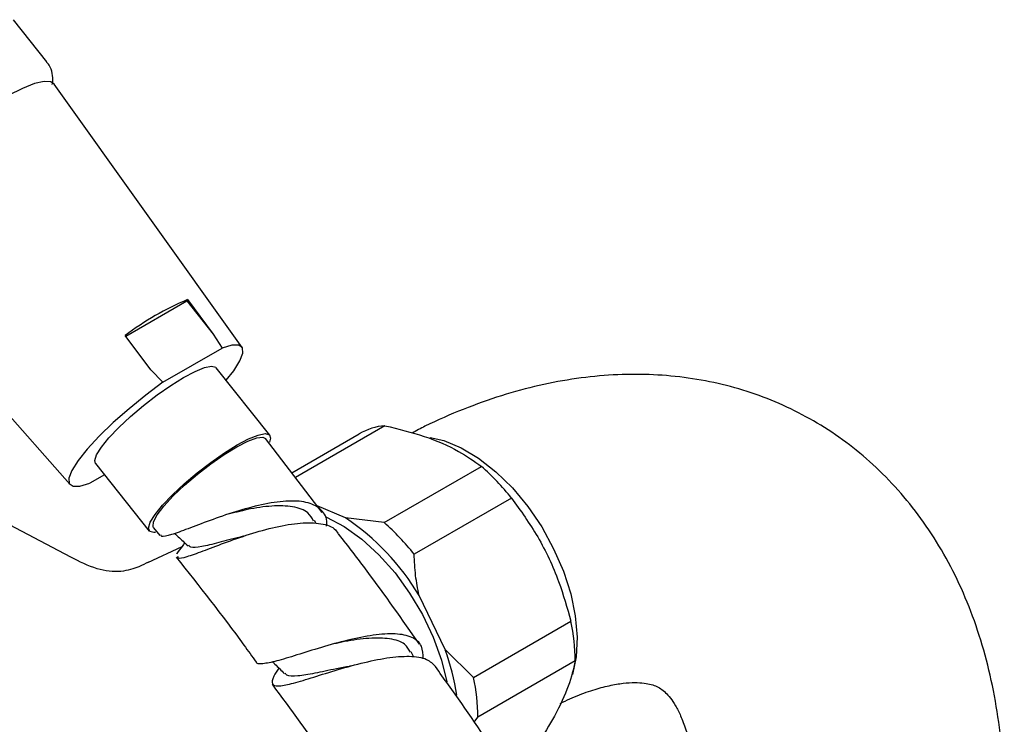
# Model space of a CAD drawing. Units: millimetres. Extents: x 42 to 1837, y 46 to 1976.
# Drawn here: x 1555 to 1645, y 1630 to 1694 of the extents above; entities that cross this region are included whole.
import ezdxf

# ---------------------------------------------------------------- set-up
doc = ezdxf.new("R2010")
doc.units = ezdxf.units.MM

msp = doc.modelspace()

# ---------------------------------------------------------------- linework, layer by layer
at = {"color": 7, "linetype": 'Continuous', "lineweight": 25}
for p, q in [((1557.689, 1690.37), (1554.643, 1694.201)), ((1575.433, 1664.432), (1558.335, 1688.351)), ((1540.331, 1674.039), (1559.779, 1651.987)), ((1564.844, 1665.46), (1570.392, 1668.663)), ((1570.392, 1668.663), (1570.469, 1668.769)), ((1570.392, 1668.663), (1572.794, 1665.641)), ((1570.469, 1668.769), (1572.794, 1665.641)), ((1567.137, 1662.375), (1564.812, 1665.504)), ((1572.794, 1665.641), (1573.601, 1664.367)), ((1568.227, 1661.264), (1573.601, 1664.367)), ((1568.227, 1661.264), (1567.137, 1662.375)), ((1577.946, 1656.452), (1573.072, 1662.582)), ((1559.864, 1645.373), (1536.628, 1657.534)), ((1588.404, 1657.316), (1580.258, 1652.614)), ((1582.695, 1649.435), (1577.55, 1656.146)), ((1579.93, 1653.041), (1586.067, 1656.584)), ((1595.969, 1654.961), (1595.964, 1654.964)), ((1562.113, 1653.87), (1566.987, 1647.74)), ((1588.326, 1648.514), (1597.164, 1653.616)), ((1562.919, 1652.856), (1561.585, 1652.085)), ((1599.894, 1650.744), (1591.056, 1645.641)), ((1584.812, 1648.937), (1582.245, 1650.022)), ((1582.144, 1648.417), (1581.987, 1648.709)), ((1588.326, 1648.514), (1584.812, 1648.937)), ((1567.382, 1648.045), (1567.935, 1647.327)), ((1569.933, 1646.311), (1566.835, 1644.844)), ((1569.532, 1645.771), (1569.471, 1645.656)), ((1593.881, 1636.966), (1591.506, 1641.893)), ((1596.454, 1634.443), (1605.292, 1639.545)), ((1591.026, 1636.288), (1590.782, 1636.776)), ((1596.454, 1634.443), (1593.881, 1636.966)), ((1605.685, 1635.94), (1596.846, 1630.837)), ((1596.507, 1630.379), (1596.846, 1630.837))]:
    msp.add_line(p, q, dxfattribs=at)
at = {"color": 7, "linetype": 'Continuous', "lineweight": 25, "flags": 128}
for points in [[(1558.335, 1688.351), (1558.049, 1688.551), (1557.438, 1688.59), (1556.566, 1688.392), (1555.461, 1687.964), (1554.159, 1687.318), (1552.701, 1686.477), (1551.135, 1685.466), (1549.51, 1684.318), (1547.879, 1683.071), (1546.294, 1681.765), (1544.806, 1680.44), (1543.463, 1679.14), (1542.309, 1677.907), (1541.379, 1676.781), (1540.705, 1675.797), (1540.308, 1674.987), (1540.2, 1674.377), (1540.331, 1674.039)], [(1573.98, 1661.44), (1574.664, 1662.308), (1575.229, 1663.2), (1575.5, 1663.899), (1575.466, 1664.379), (1575.127, 1664.622), (1574.497, 1664.618), (1573.601, 1664.367)], [(1570.106, 1661.699), (1571.144, 1662.248), (1572.005, 1662.595), (1572.644, 1662.723), (1573.03, 1662.625), (1573.072, 1662.582)], [(1568.227, 1661.264), (1566.669, 1660.099), (1565.146, 1658.861), (1563.718, 1657.598), (1562.44, 1656.359), (1561.36, 1655.193), (1560.522, 1654.144), (1559.956, 1653.252), (1559.685, 1652.553), (1559.72, 1652.073), (1560.059, 1651.83), (1560.688, 1651.834), (1561.585, 1652.085)], [(1562.113, 1653.87), (1562.043, 1654.145), (1562.208, 1654.667), (1562.643, 1655.369), (1563.326, 1656.213), (1564.224, 1657.158), (1565.29, 1658.157), (1566.472, 1659.16), (1567.71, 1660.115), (1568.942, 1660.976), (1570.106, 1661.699)], [(1567.383, 1648.045), (1567.328, 1648.148), (1567.376, 1648.583), (1567.715, 1649.219), (1568.324, 1650.018), (1569.169, 1650.935), (1570.201, 1651.919), (1571.363, 1652.912), (1572.587, 1653.86), (1573.805, 1654.706), (1574.946, 1655.404), (1575.946, 1655.914), (1576.748, 1656.206), (1577.306, 1656.264), (1577.55, 1656.146)], [(1574.979, 1655.569), (1576.018, 1656.118), (1576.878, 1656.465), (1577.517, 1656.593), (1577.903, 1656.495), (1578.016, 1656.177), (1577.92, 1655.806)], [(1592.499, 1656.242), (1593.745, 1655.955), (1595.321, 1655.311), (1596.914, 1654.363), (1598.482, 1653.134), (1599.985, 1651.656), (1601.384, 1649.968), (1602.643, 1648.113)], [(1567.559, 1647.61), (1567.415, 1647.599), (1567.029, 1647.696), (1566.916, 1648.014), (1567.081, 1648.537), (1567.516, 1649.238), (1568.2, 1650.083), (1569.097, 1651.028), (1570.163, 1652.027), (1571.345, 1653.03), (1572.583, 1653.985), (1573.815, 1654.846), (1574.979, 1655.569)], [(1582.957, 1649.062), (1583.085, 1649.007), (1584.699, 1648.15), (1586.303, 1646.999), (1587.856, 1645.584), (1589.316, 1643.941), (1590.645, 1642.114), (1591.811, 1640.148), (1592.782, 1638.096), (1593.532, 1636.01), (1594.024, 1634.048)], [(1602.643, 1648.113), (1603.728, 1646.14), (1604.612, 1644.099), (1605.273, 1642.044), (1605.692, 1640.027), (1605.859, 1638.101), (1605.77, 1636.316), (1605.426, 1634.717), (1605.424, 1634.71)]]:
    msp.add_lwpolyline(points, dxfattribs=at)
at = {"color": 7, "linetype": 'Continuous', "lineweight": 25}
for centre, radius, start, end in [((1580.445, 1644.957), 25.818, 112.73, 127.26462), ((1588.91, 1651.605), 5.734, 95.06326, 119.72926), ((1581.19, 1635.702), 24.003, 38.80524, 48.27597), ((1572.525, 1630.557), 22.109, 30.84499, 56.23622), ((1572.351, 1630.599), 24.003, 38.80524, 48.27597), ((1587.286, 1635.761), 18.4, 0.55802, 11.86884), ((1573.986, 1629.799), 21.147, 8.21036, 19.8091), ((1578.447, 1630.658), 18.4, 0.55802, 11.86884)]:
    msp.add_arc(centre, radius, start, end, dxfattribs=at)
for points, knots in [([(1558.17, 1688.3), (1558.189, 1688.383), (1558.258, 1688.688), (1558.205, 1689.3), (1558.012, 1689.975), (1557.731, 1690.267), (1557.645, 1690.357)], [0, 0, 0, 0, 0.133353, 0.494964, 0.844421, 1, 1, 1, 1]), ([(1644.67, 1622.743), (1644.662, 1623.48), (1644.639, 1625.565), (1644.388, 1628.929), (1643.825, 1632.782), (1642.975, 1636.488), (1641.846, 1640.015), (1640.447, 1643.332), (1638.792, 1646.414), (1636.9, 1649.241), (1634.791, 1651.8), (1632.485, 1654.082), (1630.002, 1656.08), (1627.361, 1657.793), (1624.581, 1659.217), (1621.678, 1660.35), (1618.67, 1661.193), (1615.567, 1661.744), (1612.38, 1662.004), (1609.117, 1661.97), (1605.785, 1661.64), (1602.395, 1661.008), (1598.957, 1660.077), (1595.492, 1658.825), (1592.785, 1657.672), (1591.255, 1656.852), (1590.866, 1656.644)], [0, 0, 0, 0, 0.026047, 0.073709, 0.121348, 0.168636, 0.215328, 0.261202, 0.306103, 0.349975, 0.392857, 0.434865, 0.476166, 0.516957, 0.557451, 0.59783, 0.638278, 0.679011, 0.720232, 0.762121, 0.80482, 0.848415, 0.892921, 0.938271, 0.984325, 1, 1, 1, 1]), ([(1588.404, 1657.316), (1589.622, 1657.017), (1592.097, 1656.408), (1595.032, 1655.12), (1596.501, 1654.084), (1597.164, 1653.616)], [0, 0, 0, 0, 0.3467968, 0.7050576, 1, 1, 1, 1]), ([(1583.096, 1648.186), (1583.108, 1648.345), (1583.159, 1649.034), (1582.574, 1649.817), (1581.325, 1650.439), (1579.461, 1650.524), (1577.217, 1650.178), (1574.798, 1649.514), (1572.457, 1648.701), (1570.417, 1647.915), (1568.922, 1647.374), (1568.101, 1647.151), (1568.047, 1647.338), (1568.029, 1647.4)], [0, 0, 0, 0, 0.030629, 0.132298, 0.234109, 0.336076, 0.438199, 0.540455, 0.642807, 0.745204, 0.847597, 0.94994, 1, 1, 1, 1]), ([(1599.894, 1650.744), (1600.723, 1649.592), (1602.408, 1647.25), (1604.203, 1643.411), (1604.951, 1640.756), (1605.292, 1639.545)], [0, 0, 0, 0, 0.345107, 0.701495, 1, 1, 1, 1]), ([(1581.917, 1648.653), (1581.771, 1648.918), (1581.413, 1649.566), (1580.08, 1650.01), (1578.172, 1650.076), (1576.041, 1649.755), (1574.669, 1649.395), (1574.047, 1649.232)], [0, 0, 0, 0, 0.153416, 0.374247, 0.59536, 0.816667, 1, 1, 1, 1]), ([(1569.556, 1645.454), (1569.564, 1645.395), (1569.593, 1645.199), (1570.349, 1645.389), (1571.78, 1645.893), (1573.769, 1646.66), (1576.08, 1647.471), (1578.492, 1648.151), (1580.773, 1648.539), (1582.64, 1648.467), (1583.813, 1648.103), (1584.09, 1647.585), (1584.167, 1647.441)], [0, 0, 0, 0, 0.047791, 0.161005, 0.274237, 0.387545, 0.500973, 0.614552, 0.728294, 0.84218, 0.956174, 1, 1, 1, 1]), ([(1569.294, 1647.522), (1569.398, 1647.425), (1569.803, 1647.048), (1570.208, 1646.671), (1570.508, 1646.391)], [0, 0, 0, 0, 0.2574418, 1, 1, 1, 1]), ([(1575.646, 1647.288), (1575.51, 1647.259), (1574.66, 1647.079), (1573.229, 1646.662), (1571.683, 1646.297), (1570.771, 1646.168), (1570.628, 1646.383), (1570.58, 1646.455)], [0, 0, 0, 0, 0.05192, 0.322752, 0.593189, 0.863267, 1, 1, 1, 1]), ([(1591.527, 1637.463), (1589.968, 1639.696), (1587.59, 1643.103), (1585.071, 1646.349), (1584.203, 1647.468)], [0, 0, 0, 0, 0.655354, 1, 1, 1, 1]), ([(1570.201, 1646.677), (1570.123, 1646.569), (1569.886, 1646.242), (1569.643, 1645.925), (1569.481, 1645.714)], [0, 0, 0, 0, 0.330684, 1, 1, 1, 1]), ([(1566.92, 1644.926), (1566.652, 1644.783), (1566.036, 1644.453), (1564.363, 1643.932), (1562.136, 1644.214), (1560.652, 1644.97), (1559.86, 1645.374)], [0, 0, 0, 0, 0.182314, 0.418979, 0.689985, 1, 1, 1, 1]), ([(1569.443, 1645.366), (1571.521, 1642.736), (1573.986, 1639.617), (1576.328, 1636.353), (1576.696, 1635.84)], [0, 0, 0, 0, 0.84278, 1, 1, 1, 1]), ([(1591.506, 1641.893), (1591.384, 1642.495), (1591.132, 1643.741), (1591.082, 1644.993), (1591.056, 1645.641)], [0, 0, 0, 0, 0.482569, 1, 1, 1, 1]), ([(1591.878, 1636.136), (1591.864, 1636.547), (1591.835, 1637.406), (1590.937, 1638.153), (1589.424, 1638.471), (1587.38, 1638.335), (1585.025, 1637.857), (1582.591, 1637.174), (1580.337, 1636.463), (1578.463, 1635.878), (1577.251, 1635.656), (1576.689, 1635.638), (1576.716, 1635.855), (1576.716, 1635.855)], [0, 0, 0, 0, 0.0918606, 0.1923332, 0.2929557, 0.3937329, 0.494651, 0.5956783, 0.6967698, 0.7978753, 0.8989489, 0.9999509, 1, 1, 1, 1]), ([(1590.719, 1636.728), (1590.573, 1636.992), (1590.231, 1637.608), (1588.9, 1638.01), (1586.999, 1638.047), (1585.164, 1637.798), (1584.082, 1637.556), (1583.756, 1637.483)], [0, 0, 0, 0, 0.178662, 0.417649, 0.656938, 0.896411, 1, 1, 1, 1]), ([(1578.762, 1635.298), (1578.592, 1635.036), (1578.15, 1634.355), (1578.075, 1633.801), (1578.595, 1633.591), (1579.815, 1633.829), (1581.614, 1634.373), (1583.834, 1635.077), (1586.25, 1635.763), (1588.623, 1636.267), (1590.687, 1636.426), (1592.25, 1636.204), (1592.749, 1635.675), (1592.981, 1635.43)], [0, 0, 0, 0, 0.059508, 0.15464, 0.249712, 0.344773, 0.439873, 0.535055, 0.630356, 0.725796, 0.821371, 0.917054, 1, 1, 1, 1]), ([(1578.195, 1635.863), (1578.263, 1635.796), (1578.624, 1635.436), (1578.984, 1635.075), (1579.277, 1634.782)], [0, 0, 0, 0, 0.1873886, 1, 1, 1, 1]), ([(1585.197, 1635.448), (1584.792, 1635.375), (1583.667, 1635.172), (1581.966, 1634.784), (1580.418, 1634.542), (1579.521, 1634.517), (1579.386, 1634.769), (1579.347, 1634.842)], [0, 0, 0, 0, 0.142079, 0.394285, 0.646138, 0.897688, 1, 1, 1, 1]), ([(1585.269, 1635.478), (1585.254, 1635.474), (1585.224, 1635.466), (1585.198, 1635.461), (1585.185, 1635.459)], [0, 0, 0, 0, 0.500026, 1, 1, 1, 1]), ([(1599.976, 1625.183), (1598.462, 1627.503), (1596.194, 1630.98), (1593.782, 1634.318), (1592.98, 1635.429)], [0, 0, 0, 0, 0.667368, 1, 1, 1, 1]), ([(1605.685, 1635.94), (1605.515, 1635.206), (1605.169, 1633.713), (1603.976, 1631.131), (1602.837, 1629.278), (1602.323, 1628.442)], [0, 0, 0, 0, 0.346797, 0.705058, 1, 1, 1, 1]), ([(1578.153, 1633.82), (1579.844, 1631.526), (1582.207, 1628.32), (1584.446, 1624.991), (1585.084, 1624.043)], [0, 0, 0, 0, 0.715259, 1, 1, 1, 1]), ([(1604.328, 1632.08), (1604.618, 1632.224), (1605.529, 1632.675), (1606.915, 1633.189), (1608.453, 1633.647), (1609.783, 1633.899), (1610.9, 1633.994), (1611.8, 1633.963), (1612.498, 1633.845), (1613.036, 1633.666), (1613.448, 1633.445), (1613.865, 1633.117), (1614.319, 1632.617), (1614.79, 1631.923), (1615.274, 1630.981), (1615.741, 1629.76), (1616.152, 1628.238), (1616.461, 1626.466), (1616.64, 1624.625), (1616.661, 1623.313), (1616.67, 1622.743)], [0, 0, 0, 0, 0.024852, 0.077915, 0.130916, 0.184129, 0.238126, 0.293849, 0.352899, 0.418313, 0.497354, 0.570048, 0.632056, 0.688476, 0.741627, 0.7978, 0.852083, 0.905573, 0.958912, 1, 1, 1, 1])]:
    msp.add_open_spline(points, degree=3, knots=knots, dxfattribs=at)

doc.saveas('drawing.dxf')
